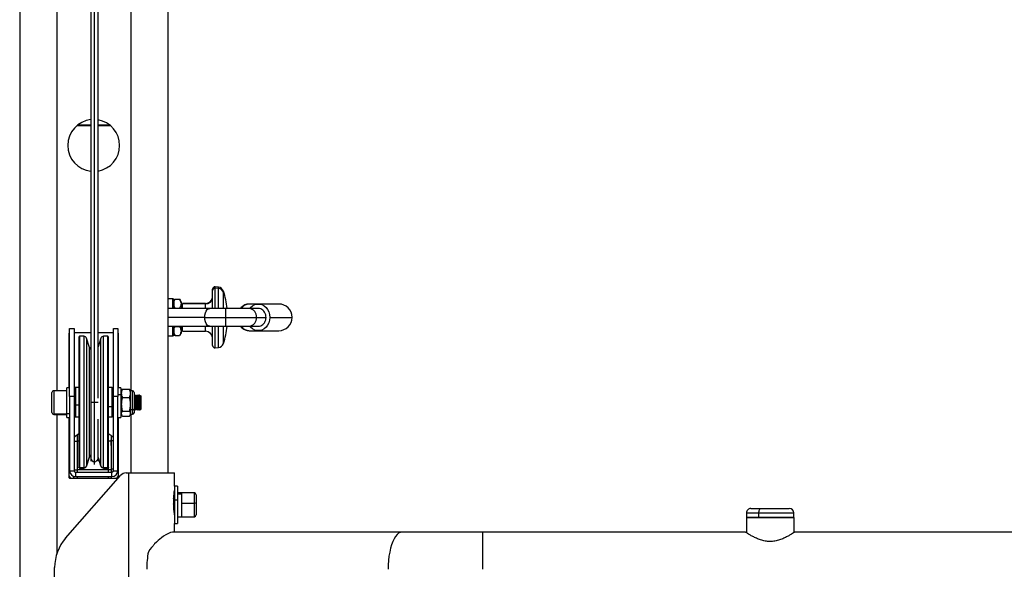
# Model space of a CAD drawing. Units: millimetres. Extents: x 3983 to 6248, y 2522 to 4297.
# Drawn here: x 4451 to 5116, y 3009 to 3380 of the extents above; entities that cross this region are included whole.
import ezdxf
from ezdxf.enums import TextEntityAlignment as Align

# ---------------------------------------------------------------- set-up
doc = ezdxf.new("R2010")
doc.units = ezdxf.units.MM
doc.layers.add('PF - Plate Loaded Kit', color=7, linetype='Continuous')
doc.styles.add('Annotative', font='arial.ttf')

# ---------------------------------------------------------------- blocks, each defined once
blk = doc.blocks.new('A$Cd6a7b26f')
at = {"color": 7, "linetype": 'Continuous', "lineweight": 25}
for p, q in [((126.35, 126.266), (126.35, 99.066)), ((124.75, 96.804), (124.75, 98.716)), ((125.35, 99.016), (125.05, 99.016)), ((125.05, 96.663), (125.05, 99.016)), ((125.35, 96.663), (125.35, 99.016)), ((125.35, 99.016), (125.35, 95.816)), ((125.35, 99.016), (126.383, 99.016)), ((124.75, 96.116), (124.75, 96.804)), ((125.35, 96.663), (125.05, 96.663)), ((125.05, 95.816), (125.05, 96.663)), ((125.35, 95.816), (125.35, 96.663)), ((125.05, 95.816), (125.35, 95.816)), ((125.35, 95.816), (126.383, 95.816)), ((126.35, 95.766), (126.35, 77.984)), ((126.35, 77.984), (126.35, 72.552)), ((126.35, 77.984), (128.85, 77.984)), ((126.35, 72.552), (126.35, 57.063)), ((111.85, 63.633), (111.85, 65.133)), ((110.95, 64.233), (110.95, 62.85)), ((112.75, 62.85), (112.75, 64.233)), ((111.85, 62.728), (111.85, 63.374)), ((110.95, 62.85), (110.95, 62.241)), ((111.25, 62.849), (111.25, 62.24)), ((111.85, 60.662), (111.85, 62.728)), ((112.45, 62.24), (112.45, 62.853)), ((112.75, 62.241), (112.75, 62.85)), ((111.25, 62.24), (111.25, 60.662)), ((112.45, 60.662), (112.45, 62.24)), ((111.25, 60.662), (111.25, 59.574)), ((111.85, 60.662), (111.25, 60.662)), ((111.85, 59.237), (111.85, 60.662)), ((112.45, 60.662), (111.85, 60.662)), ((112.45, 59.574), (112.45, 60.662)), ((109.818, 60.156), (109.796, 59.942)), ((109.879, 59.942), (109.796, 59.942)), ((109.9, 60.156), (109.818, 60.156)), ((109.9, 60.156), (109.879, 59.942)), ((111.25, 59.942), (109.879, 59.942)), ((111.25, 60.156), (109.9, 60.156)), ((110.156, 60.49), (110.085, 60.49)), ((111.25, 60.49), (110.156, 60.49)), ((113.615, 60.49), (112.45, 60.49)), ((113.882, 60.156), (112.45, 60.156)), ((113.904, 59.942), (112.45, 59.942)), ((113.904, 59.942), (113.882, 60.156)), ((110.03, 59.767), (109.953, 59.767)), ((111.25, 59.767), (110.03, 59.767)), ((110.91, 59.29), (110.91, 57.735)), ((110.948, 59.29), (110.91, 59.29)), ((110.948, 59.29), (110.948, 57.735)), ((111.25, 59.29), (110.948, 59.29)), ((111.25, 59.574), (111.25, 56.735)), ((111.85, 59.237), (111.85, 56.735)), ((113.747, 59.767), (112.45, 59.767)), ((112.45, 56.735), (112.45, 59.574)), ((112.79, 59.29), (112.45, 59.29)), ((112.79, 57.735), (112.79, 59.29)), ((123.7, 58.531), (123.7, 57.656)), ((124.399, 58.531), (123.7, 58.531)), ((123.825, 58.656), (124.415, 58.656)), ((124.399, 57.656), (124.399, 58.531)), ((125.3, 58.531), (124.399, 58.531)), ((124.415, 58.656), (125.175, 58.656)), ((125.3, 57.656), (125.3, 58.531)), ((110.795, 57.635), (110.625, 57.536)), ((110.625, 57.233), (110.625, 57.536)), ((110.795, 57.135), (110.625, 57.233)), ((110.795, 57.635), (111.25, 57.635)), ((110.948, 57.735), (110.91, 57.735)), ((111.25, 57.735), (110.948, 57.735)), ((111.237, 57.233), (111.237, 57.536)), ((112.79, 57.735), (112.45, 57.735)), ((112.45, 57.635), (112.905, 57.635)), ((112.462, 57.233), (112.462, 57.536)), ((112.905, 57.635), (113.075, 57.536)), ((112.905, 57.135), (113.075, 57.233)), ((113.075, 57.233), (113.075, 57.536)), ((122.35, 54.096), (122.35, 57.196)), ((123.25, 57.196), (122.35, 57.196)), ((123.25, 57.396), (123.25, 57.196)), ((123.25, 57.396), (124.153, 57.396)), ((123.25, 57.196), (124.153, 57.196)), ((123.695, 57.656), (123.695, 57.396)), ((123.695, 57.656), (123.76, 57.656)), ((123.76, 57.396), (123.76, 57.656)), ((123.76, 57.656), (125.305, 57.656)), ((124.012, 57.196), (124, 57.189)), ((124.153, 57.196), (124.153, 57.396)), ((124.153, 57.396), (125.75, 57.396)), ((124.153, 57.196), (125.75, 57.196)), ((124.438, 57.196), (124.437, 57.189)), ((125, 57.189), (124.988, 57.196)), ((125.305, 57.396), (125.305, 57.656)), ((125.75, 57.196), (125.75, 57.396)), ((126.35, 57.196), (125.75, 57.196)), ((26.49, 56.735), (122.35, 56.735)), ((110.65, 57.135), (110.6, 57.085)), ((110.6, 57.085), (110.6, 56.735)), ((111.25, 57.085), (110.6, 57.085)), ((110.65, 57.135), (111.25, 57.135)), ((112.45, 57.135), (113.05, 57.135)), ((113.1, 57.085), (112.45, 57.085)), ((113.1, 57.085), (113.05, 57.135)), ((113.1, 56.735), (113.1, 57.085)), ((124, 57.189), (124, 57.173)), ((124, 57.189), (124.437, 57.189)), ((124, 57.173), (124.07, 57.132)), ((124, 57.173), (124.437, 57.173)), ((124.07, 57.132), (124.047, 57.119)), ((124.07, 57.132), (124.446, 57.132)), ((124.15, 57.116), (124.55, 57.116)), ((124.437, 57.189), (125, 57.189)), ((124.437, 57.173), (124.437, 57.189)), ((124.446, 57.132), (124.437, 57.173)), ((124.437, 57.173), (125, 57.173)), ((124.446, 57.132), (124.442, 57.116)), ((124.446, 57.132), (124.857, 57.132)), ((124.951, 57.145), (125, 57.173)), ((125, 57.173), (125, 57.189)), ((117.17, 54.87), (117.1, 54.829)), ((117.1, 54.829), (117.1, 54.813)), ((118.091, 54.829), (117.1, 54.829)), ((117.1, 54.813), (117.17, 54.772)), ((118.091, 54.813), (117.1, 54.813)), ((117.17, 54.772), (117.1, 54.732)), ((117.1, 54.732), (117.1, 54.715)), ((118.091, 54.732), (117.1, 54.732)), ((117.1, 54.715), (117.17, 54.675)), ((118.091, 54.715), (117.1, 54.715)), ((117.17, 54.675), (117.1, 54.634)), ((117.1, 54.634), (117.1, 54.618)), ((118.091, 54.634), (117.1, 54.634)), ((117.1, 54.618), (117.17, 54.577)), ((118.091, 54.618), (117.1, 54.618)), ((117.17, 54.577), (117.1, 54.537)), ((117.1, 54.537), (117.1, 54.52)), ((118.091, 54.537), (117.1, 54.537)), ((117.14, 54.91), (117.126, 54.895)), ((117.126, 54.895), (117.17, 54.87)), ((117.126, 54.895), (118.066, 54.895)), ((117.14, 54.91), (118.052, 54.91)), ((118.022, 54.87), (117.17, 54.87)), ((118.022, 54.772), (117.17, 54.772)), ((118.022, 54.675), (117.17, 54.675)), ((118.022, 54.577), (117.17, 54.577)), ((118.022, 54.87), (118.066, 54.895)), ((118.022, 54.87), (118.091, 54.829)), ((118.03, 54.87), (118.022, 54.87)), ((118.022, 54.772), (118.091, 54.813)), ((118.022, 54.772), (118.091, 54.732)), ((118.03, 54.772), (118.022, 54.772)), ((118.022, 54.675), (118.091, 54.715)), ((118.022, 54.675), (118.091, 54.634)), ((118.03, 54.675), (118.022, 54.675)), ((118.022, 54.577), (118.091, 54.618)), ((118.022, 54.577), (118.091, 54.537)), ((118.03, 54.577), (118.022, 54.577)), ((118.03, 54.87), (118.074, 54.895)), ((118.1, 54.829), (118.03, 54.87)), ((118.03, 54.772), (118.1, 54.813)), ((118.1, 54.732), (118.03, 54.772)), ((118.03, 54.675), (118.1, 54.715)), ((118.1, 54.634), (118.03, 54.675)), ((118.03, 54.577), (118.1, 54.618)), ((118.1, 54.537), (118.03, 54.577)), ((118.052, 54.91), (118.066, 54.895)), ((118.052, 54.91), (118.06, 54.91)), ((118.074, 54.895), (118.06, 54.91)), ((118.066, 54.895), (118.074, 54.895)), ((118.091, 54.829), (118.091, 54.813)), ((118.1, 54.829), (118.091, 54.829)), ((118.1, 54.813), (118.091, 54.813)), ((118.091, 54.732), (118.091, 54.715)), ((118.1, 54.732), (118.091, 54.732)), ((118.1, 54.715), (118.091, 54.715)), ((118.091, 54.634), (118.091, 54.618)), ((118.1, 54.634), (118.091, 54.634)), ((118.1, 54.618), (118.091, 54.618)), ((118.091, 54.537), (118.091, 54.52)), ((118.1, 54.537), (118.091, 54.537)), ((118.1, 54.813), (118.1, 54.829)), ((118.1, 54.715), (118.1, 54.732)), ((118.1, 54.618), (118.1, 54.634)), ((118.1, 54.52), (118.1, 54.537)), ((38.836, 54.235), (116.813, 54.235)), ((116.686, 54.149), (116.738, 54.181)), ((116.686, 53.671), (116.686, 54.149)), ((116.813, 54.228), (116.736, 54.183)), ((116.813, 54.36), (116.813, 54.228)), ((118.086, 54.36), (116.813, 54.36)), ((118.086, 54.228), (116.813, 54.228)), ((116.913, 54.46), (118.024, 54.46)), ((117.1, 54.52), (117.17, 54.48)), ((118.091, 54.52), (117.1, 54.52)), ((117.17, 54.48), (117.135, 54.46)), ((118.022, 54.48), (117.17, 54.48)), ((117.256, 53.671), (117.256, 54.149)), ((118.022, 54.48), (118.091, 54.52)), ((118.03, 54.48), (118.022, 54.48)), ((118.022, 54.48), (118.057, 54.46)), ((118.024, 54.46), (118.286, 54.46)), ((118.03, 54.48), (118.1, 54.52)), ((118.065, 54.46), (118.03, 54.48)), ((118.086, 54.36), (118.086, 54.228)), ((118.386, 54.36), (118.086, 54.36)), ((118.086, 54.228), (118.17, 54.149)), ((118.386, 54.228), (118.086, 54.228)), ((118.1, 54.52), (118.091, 54.52)), ((118.17, 53.671), (118.17, 54.149)), ((118.386, 54.228), (118.386, 54.36)), ((118.386, 54.235), (122.35, 54.235)), ((118.464, 54.183), (118.386, 54.228)), ((118.514, 53.671), (118.514, 54.149)), ((140.35, 54.096), (122.35, 54.096)), ((122.35, 53.923), (122.35, 54.096)), ((112.6, 53.06), (112.6, 53.36)), ((112.6, 53.36), (117.2, 53.36)), ((116.6, 53.41), (112.95, 53.41)), ((116.6, 53.56), (116.6, 53.36)), ((116.6, 53.56), (117.063, 53.56)), ((116.738, 53.639), (116.686, 53.671)), ((116.736, 53.636), (116.868, 53.56)), ((117.063, 53.36), (117.063, 53.56)), ((117.063, 53.56), (118.6, 53.56)), ((117.2, 53.36), (117.2, 53.06)), ((122.2, 53.36), (117.2, 53.36)), ((118.052, 53.56), (118.17, 53.671)), ((118.331, 53.56), (118.464, 53.636)), ((118.6, 53.36), (118.6, 53.56)), ((122.65, 53.41), (118.6, 53.41)), ((122.082, 53.36), (122.082, 53.41)), ((122.2, 53.06), (122.2, 53.36)), ((126.751, 49.84), (122.52, 53.547)), ((122.7, 50.11), (122.7, 53.36)), ((98.85, 52.025), (98.85, 52.785)), ((98.9, 52.735), (98.85, 52.735)), ((98.9, 52.685), (98.85, 52.685)), ((98.9, 52.025), (98.9, 52.848)), ((117.2, 53.06), (112.6, 53.06)), ((112.9, 53.06), (112.9, 52.025)), ((113.124, 52.685), (113.124, 52.404)), ((116.624, 53.025), (116.574, 52.975)), ((116.574, 52.975), (116.574, 52.735)), ((117.898, 52.975), (116.574, 52.975)), ((116.624, 53.025), (117.882, 53.025)), ((117.1, 53.06), (117.1, 53.059)), ((117.1, 53.059), (117.159, 53.025)), ((118.091, 53.059), (117.1, 53.059)), ((122.2, 53.06), (117.2, 53.06)), ((117.882, 53.025), (117.898, 52.975)), ((117.882, 53.025), (118.524, 53.025)), ((118.574, 52.975), (117.898, 52.975)), ((117.898, 52.975), (117.898, 52.735)), ((118.033, 53.025), (118.091, 53.059)), ((118.041, 53.025), (118.1, 53.059)), ((118.091, 53.06), (118.091, 53.059)), ((118.1, 53.059), (118.091, 53.059)), ((118.1, 53.059), (118.1, 53.06)), ((118.574, 52.975), (118.524, 53.025)), ((118.574, 52.735), (118.574, 52.975)), ((120.124, 52.927), (119.844, 52.927)), ((120.15, 52.935), (119.85, 52.935)), ((120.123, 52.935), (120.124, 52.927)), ((120.124, 52.927), (120.124, 52.914)), ((120.5, 52.927), (120.124, 52.927)), ((120.5, 52.914), (120.124, 52.914)), ((120.15, 52.935), (120.15, 53.06)), ((122.082, 52.935), (120.15, 52.935)), ((120.198, 52.91), (122.149, 52.91)), ((120.198, 52.91), (120.198, 52.735)), ((120.5, 52.927), (120.487, 52.935)), ((120.493, 52.91), (120.5, 52.914)), ((120.5, 52.914), (120.5, 52.927)), ((122.007, 52.685), (122.007, 52.404)), ((122.015, 52.685), (122.007, 52.685)), ((122.017, 52.71), (122.149, 52.71)), ((122.024, 52.404), (122.024, 52.685)), ((122.082, 52.935), (122.082, 53.06)), ((122.3, 52.935), (122.082, 52.935)), ((122.149, 52.91), (122.149, 52.71)), ((122.149, 52.91), (122.3, 52.91)), ((122.149, 52.71), (122.149, 50.61)), ((122.149, 52.71), (122.3, 52.71)), ((122.6, 52.96), (122.3, 52.96)), ((122.3, 50.51), (122.3, 52.96)), ((122.6, 50.51), (122.6, 52.96)), ((122.7, 52.935), (122.6, 52.935)), ((122.6, 52.71), (122.7, 52.71)), ((117.307, 52.025), (38.05, 52.025)), ((98.9, 52.404), (98.85, 52.404)), ((113.262, 52.214), (113.844, 52.025)), ((117.6, 52.025), (117.6, 51.785)), ((121.35, 52.025), (118.72, 52.025)), ((121.869, 52.214), (121.289, 52.025)), ((121.303, 52.025), (121.885, 52.214)), ((121.545, 52.025), (121.35, 52.025)), ((121.881, 52.214), (121.869, 52.214)), ((122.015, 52.404), (122.007, 52.404)), ((117.6, 51.785), (38.05, 51.785)), ((38.05, 51.545), (117.6, 51.545)), ((98.85, 50.685), (98.85, 51.545)), ((98.9, 51.459), (98.85, 51.459)), ((98.9, 50.621), (98.9, 51.545)), ((112.9, 51.545), (112.9, 50.41)), ((113.888, 51.459), (113.262, 51.255)), ((121.59, 51.785), (117.6, 51.785)), ((117.6, 51.785), (117.6, 51.545)), ((117.6, 51.545), (121.35, 51.545)), ((121.245, 51.459), (121.869, 51.255)), ((121.252, 51.459), (121.245, 51.459)), ((121.885, 51.255), (121.259, 51.459)), ((121.35, 51.545), (121.545, 51.545)), ((121.785, 51.785), (121.59, 51.785)), ((121.869, 51.255), (121.877, 51.255)), ((98.85, 51.065), (98.9, 51.065)), ((98.85, 50.785), (98.9, 50.785)), ((98.85, 50.735), (98.9, 50.735)), ((113.124, 51.065), (113.124, 50.785)), ((116.574, 50.735), (116.574, 50.495)), ((117.753, 50.495), (117.753, 50.735)), ((118.574, 50.495), (118.574, 50.735)), ((120.198, 50.735), (120.198, 50.61)), ((120.198, 50.41), (120.198, 50.61)), ((120.198, 50.61), (122.149, 50.61)), ((122.007, 51.065), (122.007, 50.785)), ((122.007, 51.065), (122.015, 51.065)), ((122.007, 50.785), (122.015, 50.785)), ((122.024, 50.785), (122.024, 51.065)), ((122.149, 50.41), (122.149, 50.61)), ((122.149, 50.61), (122.3, 50.61)), ((122.6, 50.61), (122.7, 50.61)), ((112.6, 50.41), (117.2, 50.41)), ((112.6, 50.11), (112.6, 50.41)), ((117.2, 50.11), (112.6, 50.11)), ((112.95, 50.06), (116.6, 50.06)), ((116.574, 50.495), (116.624, 50.445)), ((116.574, 50.495), (117.753, 50.495)), ((116.6, 50.11), (116.6, 49.91)), ((118.368, 49.91), (116.6, 49.91)), ((117.744, 50.445), (116.624, 50.445)), ((116.8, 49.91), (116.8, 49.035)), ((117.1, 50.445), (117.1, 50.41)), ((117.2, 50.41), (117.2, 50.11)), ((117.2, 50.41), (122.2, 50.41)), ((117.2, 50.11), (122.2, 50.11)), ((117.744, 50.445), (117.753, 50.495)), ((118.524, 50.445), (117.744, 50.445)), ((117.753, 50.495), (118.574, 50.495)), ((118.091, 50.445), (118.091, 50.41)), ((118.1, 50.41), (118.1, 50.445)), ((118.368, 50.11), (118.368, 49.91)), ((118.6, 49.91), (118.368, 49.91)), ((118.386, 49.91), (118.386, 49.035)), ((118.4, 49.035), (118.4, 49.91)), ((118.524, 50.445), (118.574, 50.495)), ((118.6, 49.91), (118.6, 50.11)), ((118.6, 50.06), (122.65, 50.06)), ((122.082, 50.06), (122.082, 50.11)), ((122.2, 50.11), (122.2, 50.41)), ((122.3, 50.51), (122.6, 50.51)), ((122.7, 50.385), (122.58, 50.385)), ((122.7, 50.41), (122.581, 50.41)), ((38.85, 49.235), (116.8, 49.235)), ((118.4, 49.235), (127.828, 49.235)), ((116.8, 49.035), (118.386, 49.035)), ((118.264, 48.91), (116.925, 48.91)), ((118.275, 48.91), (118.264, 48.91)), ((118.386, 49.035), (118.4, 49.035)), ((133.972, 49.096), (128.728, 49.096)), ((0.85, 46.735), (141.85, 46.735))]:
    blk.add_line(p, q, dxfattribs=at)
at = {"color": 7, "linetype": 'Continuous', "lineweight": 25, "flags": 128}
for points in [[(125.05, 96.663), (124.991, 96.666), (124.935, 96.674), (124.883, 96.687), (124.838, 96.705), (124.801, 96.726), (124.773, 96.751), (124.756, 96.777), (124.75, 96.804)], [(126.35, 72.552), (126.368, 72.439), (126.423, 72.328), (126.512, 72.22), (126.636, 72.117), (126.793, 72.02), (126.979, 71.931), (127.192, 71.851), (127.43, 71.781), (127.688, 71.723), (127.963, 71.677), (128.252, 71.643), (128.549, 71.623), (128.85, 71.616)], [(111.25, 62.266), (111.181, 62.325), (111.071, 62.458), (110.994, 62.608), (110.955, 62.768), (110.955, 62.931), (110.994, 63.092), (111.071, 63.241), (111.181, 63.374), (111.321, 63.483), (111.484, 63.565), (111.663, 63.616), (111.85, 63.633)], [(111.85, 63.633), (112.037, 63.616), (112.216, 63.565), (112.379, 63.483), (112.519, 63.374), (112.629, 63.241), (112.706, 63.092), (112.745, 62.931), (112.745, 62.768), (112.706, 62.608), (112.629, 62.458), (112.519, 62.325), (112.449, 62.265)], [(111.85, 59.237), (111.695, 59.248), (111.55, 59.282), (111.426, 59.336), (111.33, 59.405), (111.27, 59.487), (111.25, 59.574)], [(112.45, 59.574), (112.43, 59.487), (112.37, 59.405), (112.274, 59.336), (112.15, 59.282), (112.005, 59.248), (111.85, 59.237)], [(126.35, 57.063), (126.375, 56.914), (126.449, 56.732), (126.522, 56.598), (126.615, 56.457), (126.726, 56.306), (126.815, 56.197), (126.918, 56.079), (127.018, 55.972), (127.14, 55.851), (127.174, 55.819), (127.214, 55.782), (127.26, 55.741), (127.351, 55.663), (127.376, 55.642), (127.383, 55.636), (127.386, 55.633), (127.387, 55.633), (127.387, 55.632), (127.387, 55.632), (127.387, 55.632), (127.387, 55.632), (127.387, 55.632), (127.387, 55.632), (127.387, 55.632), (127.387, 55.632), (127.387, 55.632), (127.522, 55.527), (127.663, 55.427)], [(118.086, 54.36), (118.084, 54.379), (118.081, 54.398), (118.075, 54.415), (118.067, 54.43), (118.058, 54.443), (118.047, 54.452), (118.036, 54.458), (118.024, 54.46)], [(120.357, 53.41), (120.297, 53.369), (120.284, 53.36)], [(122.7, 53.296), (122.603, 53.369), (122.543, 53.41)], [(120.284, 50.11), (120.297, 50.101), (120.357, 50.06)], [(122.543, 50.06), (122.603, 50.101), (122.7, 50.173)]]:
    blk.add_lwpolyline(points, dxfattribs=at)
at = {"color": 7, "linetype": 'Continuous', "lineweight": 25}
for centre, radius, start, end in [((125.05, 98.716), 0.3, 90, 180), ((125.05, 96.116), 0.3, 180, 270), ((111.85, 64.233), 0.9, 90, 180), ((111.85, 64.233), 0.9, 0, 90), ((111.799, 62.178), 0.553, 84.72935, 173.51487), ((111.901, 62.178), 0.553, 6.48513, 95.27065), ((111.637, 62.263), 0.687, 181.87367, 235.73583), ((112.07, 62.259), 0.68, 303.95009, 358.44041), ((111.85, 55.308), 5.475, 96.29215, 108.81297), ((111.85, 55.308), 5.475, 71.18703, 83.70785), ((109.953, 59.925), 0.159, 174.06258, 270), ((110.213, 60.114), 0.397, 108.81297, 174.06258), ((110.034, 59.923), 0.156, 173.08003, 268.62555), ((110.293, 60.121), 0.394, 110.26292, 174.91708), ((113.487, 60.114), 0.397, 5.93742, 71.18703), ((113.747, 59.925), 0.159, 270, 5.93742), ((110.434, 59.29), 0.476, 0, 90), ((110.482, 59.3), 0.467, 358.83722, 88.78799), ((113.266, 59.29), 0.476, 90, 180), ((123.825, 58.531), 0.125, 90, 180), ((124.657, 58.562), 0.26, 158.78426, 186.78021), ((125.175, 58.531), 0.125, 0, 90), ((128.825, 61.382), 6.068, 258.95327, 270.23368), ((116.913, 54.36), 0.1, 90, 180), ((118.286, 54.36), 0.1, 0, 90), ((122.85, 53.923), 0.5, 180, 228.77547), ((100.25, 51.735), 1.75, 9.54701, 170.45299), ((112.95, 53.36), 0.05, 90, 180), ((122.2, 52.96), 0.4, 0, 90), ((122.65, 53.36), 0.05, 0, 90), ((113.174, 52.685), 0.05, 90, 180), ((121.45, 51.735), 2, 138.50918, 149.44651), ((121.974, 52.685), 0.05, 0, 90), ((122.2, 52.96), 0.1, 0, 90), ((113.324, 52.404), 0.2, 180, 252), ((121.35, 51.785), 0.24, 359.99993, 89.99993), ((121.824, 52.404), 0.2, 288, 0), ((100.25, 51.735), 1.75, 186.22476, 353.77524), ((113.324, 51.065), 0.2, 108, 180), ((113.799, 51.735), 0.29, 288, 319.13246), ((121.349, 51.735), 0.29, 220.86754, 252), ((121.35, 51.785), 0.24, 270.00007, 0.00007), ((121.824, 51.065), 0.2, 0, 72), ((113.174, 50.785), 0.05, 180, 270), ((121.45, 51.735), 2, 210.02033, 221.49082), ((121.974, 50.785), 0.05, 270, 0), ((112.95, 50.11), 0.05, 180, 270), ((122.2, 50.51), 0.4, 270, 0), ((122.2, 50.51), 0.1, 270, 0), ((122.65, 50.11), 0.05, 270, 0), ((128.728, 52.096), 3, 228.77547, 270), ((116.925, 49.035), 0.125, 180, 270), ((118.262, 49.034), 0.124, 270.49552, 0.48709), ((118.275, 49.035), 0.125, 270, 0)]:
    blk.add_arc(centre, radius, start, end, dxfattribs=at)
for points, knots in [([(126.35, 99.066), (126.354, 99.059), (126.363, 99.046), (126.43, 98.942), (126.525, 98.788), (126.64, 98.585), (126.76, 98.342), (126.852, 98.108), (126.911, 97.905), (126.957, 97.693), (126.977, 97.471), (126.967, 97.247), (126.945, 97.083), (126.91, 96.923), (126.851, 96.721), (126.759, 96.487), (126.639, 96.245), (126.525, 96.042), (126.43, 95.889), (126.363, 95.785), (126.354, 95.772), (126.35, 95.766)], [0, 0, 0, 0, 0.062492, 0.124898, 0.187474, 0.250126, 0.312463, 0.375058, 0.406865, 0.437674, 0.50006, 0.531156, 0.562727, 0.593581, 0.62544, 0.687809, 0.750335, 0.812928, 0.874953, 0.937504, 1, 1, 1, 1]), ([(111.85, 63.372), (111.793, 63.368), (111.665, 63.358), (111.496, 63.282), (111.36, 63.164), (111.269, 63.019), (111.256, 62.907), (111.25, 62.85)], [0, 0, 0, 0, 0.180825, 0.409552, 0.590377, 0.789795, 1, 1, 1, 1]), ([(112.45, 62.85), (112.444, 62.907), (112.431, 63.019), (112.34, 63.164), (112.204, 63.282), (112.035, 63.358), (111.907, 63.368), (111.85, 63.372)], [0, 0, 0, 0, 0.210205, 0.409623, 0.590448, 0.819175, 1, 1, 1, 1]), ([(110.954, 62.216), (110.954, 62.197), (110.953, 62.129), (110.985, 62.013), (111.045, 61.875), (111.136, 61.753), (111.206, 61.677), (111.25, 61.648), (111.25, 61.648)], [0, 0, 0, 0, 0.084124, 0.312787, 0.539884, 0.767846, 0.998688, 1, 1, 1, 1]), ([(112.45, 61.651), (112.487, 61.682), (112.566, 61.749), (112.656, 61.878), (112.719, 62.025), (112.749, 62.14), (112.747, 62.204), (112.746, 62.216)], [0, 0, 0, 0, 0.215233, 0.464257, 0.708046, 0.945906, 1, 1, 1, 1]), ([(110.625, 57.536), (110.675, 57.562), (110.775, 57.614), (110.931, 57.64), (111.087, 57.615), (111.187, 57.563), (111.237, 57.536)], [0, 0, 0, 0, 0.249726, 0.499061, 0.749659, 1, 1, 1, 1]), ([(111.237, 57.233), (111.187, 57.207), (111.087, 57.155), (110.932, 57.13), (110.776, 57.155), (110.675, 57.207), (110.625, 57.233)], [0, 0, 0, 0, 0.249726, 0.499061, 0.749659, 1, 1, 1, 1]), ([(112.481, 57.635), (112.482, 57.642), (112.483, 57.665), (112.463, 57.679), (112.45, 57.688)], [0, 0, 0, 0, 0.331147, 1, 1, 1, 1]), ([(112.462, 57.536), (112.513, 57.562), (112.613, 57.614), (112.768, 57.64), (112.924, 57.615), (113.025, 57.563), (113.075, 57.536)], [0, 0, 0, 0, 0.249726, 0.499061, 0.749659, 1, 1, 1, 1]), ([(113.075, 57.233), (113.025, 57.207), (112.925, 57.155), (112.769, 57.13), (112.613, 57.155), (112.513, 57.207), (112.462, 57.233)], [0, 0, 0, 0, 0.249726, 0.499061, 0.749659, 1, 1, 1, 1]), ([(123.45, 57.196), (123.453, 57.196), (123.458, 57.195), (123.513, 57.182), (123.642, 57.157), (123.836, 57.131), (124.012, 57.118), (124.104, 57.117), (124.15, 57.116)], [0, 0, 0, 0, 0.125136, 0.250435, 0.499796, 0.749231, 0.874607, 1, 1, 1, 1]), ([(124.55, 57.116), (124.596, 57.117), (124.688, 57.118), (124.864, 57.131), (125.058, 57.157), (125.187, 57.183), (125.242, 57.195), (125.247, 57.196), (125.25, 57.196)], [0, 0, 0, 0, 0.124948, 0.250535, 0.499755, 0.748851, 0.877866, 1, 1, 1, 1]), ([(117.256, 54.149), (117.209, 54.168), (117.115, 54.208), (116.97, 54.226), (116.826, 54.207), (116.732, 54.168), (116.686, 54.149)], [0, 0, 0, 0, 0.25091, 0.500142, 0.751033, 1, 1, 1, 1]), ([(118.17, 54.149), (118.095, 54.168), (117.946, 54.207), (117.714, 54.226), (117.481, 54.208), (117.331, 54.168), (117.256, 54.149)], [0, 0, 0, 0, 0.249726, 0.499061, 0.749659, 1, 1, 1, 1]), ([(118.514, 54.149), (118.486, 54.168), (118.43, 54.207), (118.343, 54.226), (118.255, 54.208), (118.199, 54.168), (118.17, 54.149)], [0, 0, 0, 0, 0.249726, 0.499061, 0.749659, 1, 1, 1, 1]), ([(116.686, 53.671), (116.732, 53.651), (116.826, 53.612), (116.97, 53.593), (117.115, 53.612), (117.209, 53.651), (117.256, 53.671)], [0, 0, 0, 0, 0.248967, 0.499858, 0.74909, 1, 1, 1, 1]), ([(117.256, 53.671), (117.331, 53.651), (117.48, 53.612), (117.713, 53.593), (117.945, 53.612), (118.095, 53.651), (118.17, 53.671)], [0, 0, 0, 0, 0.249726, 0.499061, 0.749659, 1, 1, 1, 1]), ([(118.17, 53.671), (118.198, 53.651), (118.255, 53.612), (118.342, 53.593), (118.43, 53.612), (118.486, 53.651), (118.514, 53.671)], [0, 0, 0, 0, 0.249726, 0.499061, 0.749659, 1, 1, 1, 1]), ([(122.007, 52.685), (121.983, 52.685), (121.935, 52.685), (121.767, 52.685), (121.534, 52.685), (121.231, 52.685), (120.866, 52.685), (120.445, 52.685), (119.974, 52.685), (119.463, 52.685), (118.919, 52.685), (118.352, 52.685), (117.772, 52.685), (117.188, 52.685), (116.611, 52.685), (116.05, 52.685), (115.516, 52.685), (115.017, 52.685), (114.561, 52.685), (114.157, 52.685), (113.811, 52.685), (113.531, 52.685), (113.318, 52.685), (113.182, 52.685), (113.12, 52.685), (113.13, 52.685), (113.132, 52.685)], [0, 0, 0, 0, 0.042846, 0.085693, 0.128539, 0.171386, 0.214232, 0.257078, 0.299925, 0.342771, 0.385617, 0.428464, 0.47131, 0.514157, 0.557003, 0.599849, 0.642696, 0.685542, 0.728389, 0.771235, 0.814081, 0.856928, 0.899774, 0.94262, 0.985467, 1, 1, 1, 1]), ([(121.957, 52.735), (121.933, 52.735), (121.886, 52.735), (121.72, 52.735), (121.489, 52.735), (121.19, 52.735), (120.829, 52.735), (120.412, 52.735), (119.947, 52.735), (119.441, 52.735), (118.904, 52.735), (118.343, 52.735), (117.769, 52.735), (117.192, 52.735), (116.622, 52.735), (116.068, 52.735), (115.539, 52.735), (115.045, 52.735), (114.595, 52.735), (114.196, 52.735), (113.854, 52.735), (113.576, 52.735), (113.365, 52.735), (113.232, 52.735), (113.171, 52.735), (113.18, 52.735), (113.182, 52.735)], [0, 0, 0, 0, 0.042846, 0.085693, 0.128539, 0.171386, 0.214232, 0.257078, 0.299925, 0.342771, 0.385617, 0.428464, 0.47131, 0.514157, 0.557003, 0.599849, 0.642696, 0.685542, 0.728389, 0.771235, 0.814081, 0.856928, 0.899774, 0.94262, 0.985467, 1, 1, 1, 1]), ([(119.853, 52.91), (119.876, 52.91), (119.986, 52.91), (120.104, 52.91), (120.198, 52.91)], [0, 0, 0, 0, 0.212749, 1, 1, 1, 1]), ([(122.6, 52.91), (122.632, 52.91), (122.667, 52.91), (122.697, 52.91), (122.7, 52.91)], [0, 0, 0, 0, 0.903229, 1, 1, 1, 1]), ([(98.9, 52.214), (98.896, 52.214), (98.877, 52.214), (98.862, 52.214), (98.85, 52.214)], [0, 0, 0, 0, 0.227458, 1, 1, 1, 1]), ([(122.007, 52.404), (121.983, 52.404), (121.935, 52.404), (121.767, 52.404), (121.534, 52.404), (121.231, 52.404), (120.866, 52.404), (120.445, 52.404), (119.974, 52.404), (119.463, 52.404), (118.919, 52.404), (118.352, 52.404), (117.772, 52.404), (117.188, 52.404), (116.611, 52.404), (116.05, 52.404), (115.516, 52.404), (115.017, 52.404), (114.561, 52.404), (114.157, 52.404), (113.811, 52.404), (113.531, 52.404), (113.318, 52.404), (113.182, 52.404), (113.12, 52.404), (113.13, 52.404), (113.132, 52.404)], [0, 0, 0, 0, 0.042846, 0.085693, 0.128539, 0.171386, 0.214232, 0.257078, 0.299925, 0.342771, 0.385617, 0.428464, 0.47131, 0.514157, 0.557003, 0.599849, 0.642696, 0.685542, 0.728389, 0.771235, 0.814081, 0.856928, 0.899774, 0.94262, 0.985467, 1, 1, 1, 1]), ([(121.869, 52.214), (121.846, 52.214), (121.799, 52.214), (121.637, 52.214), (121.411, 52.214), (121.118, 52.214), (120.764, 52.214), (120.356, 52.214), (119.9, 52.214), (119.404, 52.214), (118.877, 52.214), (118.328, 52.214), (117.766, 52.214), (117.2, 52.214), (116.641, 52.214), (116.098, 52.214), (115.58, 52.214), (115.096, 52.214), (114.655, 52.214), (114.263, 52.214), (113.928, 52.214), (113.656, 52.214), (113.45, 52.214), (113.319, 52.214), (113.259, 52.214), (113.268, 52.214), (113.27, 52.214)], [0, 0, 0, 0, 0.042846, 0.085693, 0.128539, 0.171386, 0.214232, 0.257078, 0.299925, 0.342771, 0.385617, 0.428464, 0.47131, 0.514157, 0.557003, 0.599849, 0.642696, 0.685542, 0.728389, 0.771235, 0.814081, 0.856928, 0.899774, 0.94262, 0.985467, 1, 1, 1, 1]), ([(98.85, 51.255), (98.862, 51.255), (98.877, 51.255), (98.896, 51.255), (98.9, 51.255)], [0, 0, 0, 0, 0.772542, 1, 1, 1, 1]), ([(113.27, 51.255), (113.268, 51.255), (113.259, 51.255), (113.319, 51.255), (113.45, 51.255), (113.656, 51.255), (113.928, 51.255), (114.263, 51.255), (114.655, 51.255), (115.096, 51.255), (115.58, 51.255), (116.098, 51.255), (116.641, 51.255), (117.2, 51.255), (117.766, 51.255), (118.328, 51.255), (118.877, 51.255), (119.404, 51.255), (119.9, 51.255), (120.356, 51.255), (120.764, 51.255), (121.118, 51.255), (121.411, 51.255), (121.637, 51.255), (121.799, 51.255), (121.846, 51.255), (121.869, 51.255)], [0, 0, 0, 0, 0.014533, 0.05738, 0.100226, 0.143072, 0.185919, 0.228765, 0.271611, 0.314458, 0.357304, 0.400151, 0.442997, 0.485843, 0.52869, 0.571536, 0.614383, 0.657229, 0.700075, 0.742922, 0.785768, 0.828614, 0.871461, 0.914307, 0.957154, 1, 1, 1, 1]), ([(121.245, 51.459), (121.225, 51.459), (121.185, 51.459), (121.047, 51.459), (120.853, 51.459), (120.603, 51.459), (120.3, 51.459), (119.951, 51.459), (119.562, 51.459), (119.138, 51.459), (118.688, 51.459), (118.218, 51.459), (117.738, 51.459), (117.254, 51.459), (116.776, 51.459), (116.312, 51.459), (115.869, 51.459), (115.456, 51.459), (115.079, 51.459), (114.744, 51.459), (114.458, 51.459), (114.225, 51.459), (114.049, 51.459), (113.937, 51.459), (113.886, 51.459), (113.893, 51.459), (113.895, 51.459)], [0, 0, 0, 0, 0.042846, 0.085693, 0.128539, 0.171386, 0.214232, 0.257078, 0.299925, 0.342771, 0.385617, 0.428464, 0.47131, 0.514157, 0.557003, 0.599849, 0.642696, 0.685542, 0.728389, 0.771235, 0.814081, 0.856928, 0.899774, 0.94262, 0.985467, 1, 1, 1, 1]), ([(121.245, 51.459), (121.217, 51.47), (121.168, 51.49), (121.134, 51.529), (121.12, 51.545)], [0, 0, 0, 0, 0.588482, 1, 1, 1, 1]), ([(113.132, 51.065), (113.13, 51.065), (113.12, 51.065), (113.182, 51.065), (113.318, 51.065), (113.531, 51.065), (113.811, 51.065), (114.157, 51.065), (114.561, 51.065), (115.017, 51.065), (115.516, 51.065), (116.05, 51.065), (116.611, 51.065), (117.188, 51.065), (117.772, 51.065), (118.352, 51.065), (118.919, 51.065), (119.463, 51.065), (119.974, 51.065), (120.445, 51.065), (120.866, 51.065), (121.231, 51.065), (121.534, 51.065), (121.767, 51.065), (121.935, 51.065), (121.983, 51.065), (122.007, 51.065)], [0, 0, 0, 0, 0.014533, 0.05738, 0.100226, 0.143072, 0.185919, 0.228765, 0.271611, 0.314458, 0.357304, 0.400151, 0.442997, 0.485843, 0.52869, 0.571536, 0.614383, 0.657229, 0.700075, 0.742922, 0.785768, 0.828614, 0.871461, 0.914307, 0.957154, 1, 1, 1, 1]), ([(113.132, 50.785), (113.13, 50.785), (113.12, 50.785), (113.182, 50.785), (113.318, 50.785), (113.531, 50.785), (113.811, 50.785), (114.157, 50.785), (114.561, 50.785), (115.017, 50.785), (115.516, 50.785), (116.05, 50.785), (116.611, 50.785), (117.188, 50.785), (117.772, 50.785), (118.352, 50.785), (118.919, 50.785), (119.463, 50.785), (119.974, 50.785), (120.445, 50.785), (120.866, 50.785), (121.231, 50.785), (121.534, 50.785), (121.767, 50.785), (121.935, 50.785), (121.983, 50.785), (122.007, 50.785)], [0, 0, 0, 0, 0.014533, 0.05738, 0.100226, 0.143072, 0.185919, 0.228765, 0.271611, 0.314458, 0.357304, 0.400151, 0.442997, 0.485843, 0.52869, 0.571536, 0.614383, 0.657229, 0.700075, 0.742922, 0.785768, 0.828614, 0.871461, 0.914307, 0.957154, 1, 1, 1, 1]), ([(113.182, 50.735), (113.18, 50.735), (113.171, 50.735), (113.232, 50.735), (113.365, 50.735), (113.576, 50.735), (113.854, 50.735), (114.196, 50.735), (114.595, 50.735), (115.045, 50.735), (115.539, 50.735), (116.068, 50.735), (116.622, 50.735), (117.192, 50.735), (117.769, 50.735), (118.343, 50.735), (118.904, 50.735), (119.441, 50.735), (119.947, 50.735), (120.412, 50.735), (120.829, 50.735), (121.19, 50.735), (121.489, 50.735), (121.72, 50.735), (121.886, 50.735), (121.933, 50.735), (121.957, 50.735)], [0, 0, 0, 0, 0.014533, 0.05738, 0.100226, 0.143072, 0.185919, 0.228765, 0.271611, 0.314458, 0.357304, 0.400151, 0.442997, 0.485843, 0.52869, 0.571536, 0.614383, 0.657229, 0.700075, 0.742922, 0.785768, 0.828614, 0.871461, 0.914307, 0.957154, 1, 1, 1, 1]), ([(119.813, 50.61), (119.814, 50.61), (119.872, 50.61), (120.002, 50.61), (120.132, 50.61), (120.198, 50.61)], [0, 0, 0, 0, 0.004384, 0.502192, 1, 1, 1, 1])]:
    blk.add_open_spline(points, degree=3, knots=knots, dxfattribs=at)
for points in [[(121.957, 52.735), (121.964, 52.734), (121.977, 52.732), (121.993, 52.721), (122.005, 52.704), (122.006, 52.691), (122.007, 52.685)], [(122.007, 52.404), (122.005, 52.383), (122.001, 52.341), (121.971, 52.285), (121.927, 52.239), (121.888, 52.222), (121.869, 52.214)], [(121.869, 51.255), (121.888, 51.247), (121.927, 51.23), (121.971, 51.184), (122.001, 51.128), (122.005, 51.086), (122.007, 51.065)], [(122.007, 50.785), (122.006, 50.778), (122.005, 50.765), (121.993, 50.748), (121.977, 50.737), (121.964, 50.735), (121.957, 50.735)]]:
    blk.add_open_spline(points, degree=3, dxfattribs=at)
blk = doc.blocks.new('A$C32bce440')
at = {"layer": 'PF - Plate Loaded Kit', "xscale": 10, "yscale": 10, "zscale": 10, "rotation": 270}
blk.add_blockref('A$Cd6a7b26f', (0.04, 1807.26), dxfattribs=at)
at = {"layer": 'PF - Plate Loaded Kit', "style": 'Annotative'}
blk.add_attdef('873H', text='', height=100, dxfattribs=at).set_placement((1151.35, 83.33), align=Align.MIDDLE_CENTER)

msp = doc.modelspace()

# ---------------------------------------------------------------- block references
at = {"layer": 'PF - Plate Loaded Kit'}
msp.add_blockref('A$C32bce440', (3983.33, 2490.09), dxfattribs=at)

doc.saveas('drawing.dxf')
